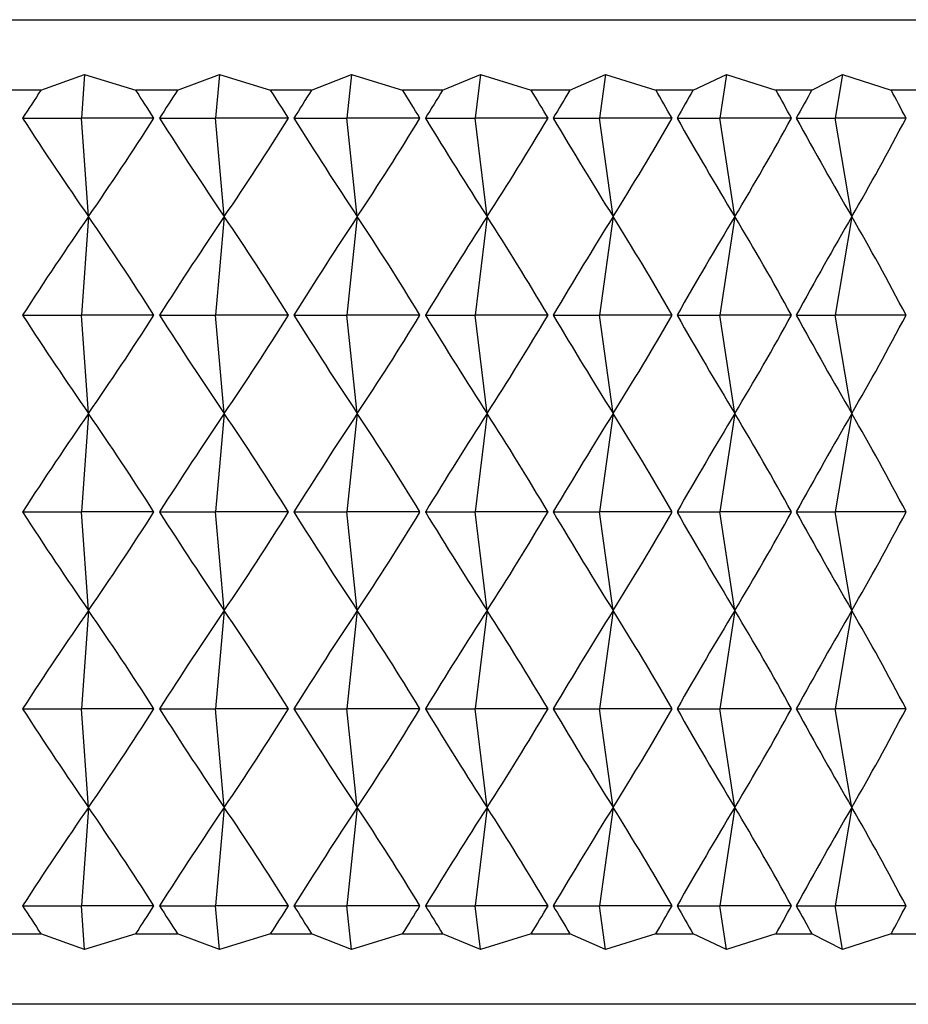
# Model space of a CAD drawing. Units: millimetres. Extents: x 5 to 995, y 5 to 995.
# Drawn here: x 198 to 199, y 496 to 498 of the extents above; entities that cross this region are included whole.
import ezdxf

# ---------------------------------------------------------------- set-up
doc = ezdxf.new("R2010")
doc.units = ezdxf.units.MM

msp = doc.modelspace()

# ---------------------------------------------------------------- linework, layer by layer
at = {"color": 7, "linetype": 'Continuous', "lineweight": 25}
for p, q in [((193.7296, 497.7195), (199.9296, 497.7195)), ((197.5578, 497.6195), (197.6198, 497.6417)), ((197.6198, 497.6417), (197.6154, 497.5795)), ((197.6198, 497.6417), (197.6925, 497.6195)), ((197.7521, 497.6195), (197.8116, 497.6417)), ((197.8116, 497.6417), (197.8061, 497.5795)), ((197.8116, 497.6417), (197.8843, 497.6195)), ((197.9426, 497.6195), (197.9994, 497.6417)), ((197.9994, 497.6417), (197.9928, 497.5795)), ((197.9994, 497.6417), (198.0719, 497.6195)), ((198.1288, 497.6195), (198.1826, 497.6417)), ((198.1826, 497.6417), (198.175, 497.5795)), ((198.1826, 497.6417), (198.2547, 497.6195)), ((198.3099, 497.6195), (198.3605, 497.6417)), ((198.3605, 497.6417), (198.3519, 497.5795)), ((198.3605, 497.6417), (198.4318, 497.6195)), ((198.4851, 497.6195), (198.5323, 497.6417)), ((198.5323, 497.6417), (198.5228, 497.5795)), ((198.5323, 497.6417), (198.6025, 497.6195)), ((198.6538, 497.6195), (198.6974, 497.6417)), ((198.6974, 497.6417), (198.687, 497.5795)), ((198.6974, 497.6417), (198.7663, 497.6195)), ((197.5578, 497.6195), (197.4974, 497.6195)), ((197.7521, 497.6195), (197.6925, 497.6195)), ((197.9426, 497.6195), (197.8843, 497.6195)), ((198.1288, 497.6195), (198.0719, 497.6195)), ((198.3099, 497.6195), (198.2547, 497.6195)), ((198.4851, 497.6195), (198.4318, 497.6195)), ((198.6538, 497.6195), (198.6025, 497.6195)), ((198.8153, 497.6195), (198.7663, 497.6195)), ((197.5317, 497.5795), (197.6154, 497.5795)), ((197.6254, 497.4395), (197.6154, 497.5795)), ((197.7184, 497.5795), (197.6154, 497.5795)), ((197.7263, 497.5795), (197.8061, 497.5795)), ((197.8184, 497.4395), (197.8061, 497.5795)), ((197.9096, 497.5795), (197.8061, 497.5795)), ((197.9174, 497.5795), (197.9928, 497.5795)), ((198.0076, 497.4395), (197.9928, 497.5795)), ((198.0966, 497.5795), (197.9928, 497.5795)), ((198.1042, 497.5795), (198.175, 497.5795)), ((198.1921, 497.4395), (198.175, 497.5795)), ((198.2786, 497.5795), (198.175, 497.5795)), ((198.286, 497.5795), (198.3519, 497.5795)), ((198.3712, 497.4395), (198.3519, 497.5795)), ((198.4549, 497.5795), (198.3519, 497.5795)), ((198.4621, 497.5795), (198.5228, 497.5795)), ((198.5442, 497.4395), (198.5228, 497.5795)), ((198.6248, 497.5795), (198.5228, 497.5795)), ((198.6317, 497.5795), (198.687, 497.5795)), ((198.7105, 497.4395), (198.687, 497.5795)), ((198.7876, 497.5795), (198.687, 497.5795)), ((197.6254, 497.4395), (197.6154, 497.2995)), ((197.8184, 497.4395), (197.8061, 497.2995)), ((198.0076, 497.4395), (197.9928, 497.2995)), ((198.1921, 497.4395), (198.175, 497.2995)), ((198.3712, 497.4395), (198.3519, 497.2995)), ((198.5442, 497.4395), (198.5228, 497.2995)), ((198.7105, 497.4395), (198.687, 497.2995)), ((197.5317, 497.2995), (197.6154, 497.2995)), ((197.6254, 497.1595), (197.6154, 497.2995)), ((197.7184, 497.2995), (197.6154, 497.2995)), ((197.7263, 497.2995), (197.8061, 497.2995)), ((197.8184, 497.1595), (197.8061, 497.2995)), ((197.9096, 497.2995), (197.8061, 497.2995)), ((197.9174, 497.2995), (197.9928, 497.2995)), ((198.0076, 497.1595), (197.9928, 497.2995)), ((198.0966, 497.2995), (197.9928, 497.2995)), ((198.1042, 497.2995), (198.175, 497.2995)), ((198.1921, 497.1595), (198.175, 497.2995)), ((198.2786, 497.2995), (198.175, 497.2995)), ((198.286, 497.2995), (198.3519, 497.2995)), ((198.3712, 497.1595), (198.3519, 497.2995)), ((198.4549, 497.2995), (198.3519, 497.2995)), ((198.4621, 497.2995), (198.5228, 497.2995)), ((198.5442, 497.1595), (198.5228, 497.2995)), ((198.6248, 497.2995), (198.5228, 497.2995)), ((198.6317, 497.2995), (198.687, 497.2995)), ((198.7105, 497.1595), (198.687, 497.2995)), ((198.7876, 497.2995), (198.687, 497.2995)), ((197.6254, 497.1595), (197.6154, 497.0195)), ((197.8184, 497.1595), (197.8061, 497.0195)), ((198.0076, 497.1595), (197.9928, 497.0195)), ((198.1921, 497.1595), (198.175, 497.0195)), ((198.3712, 497.1595), (198.3519, 497.0195)), ((198.5442, 497.1595), (198.5228, 497.0195)), ((198.7105, 497.1595), (198.687, 497.0195)), ((197.5317, 497.0195), (197.6154, 497.0195)), ((197.6254, 496.8795), (197.6154, 497.0195)), ((197.7184, 497.0195), (197.6154, 497.0195)), ((197.7263, 497.0195), (197.8061, 497.0195)), ((197.8184, 496.8795), (197.8061, 497.0195)), ((197.9096, 497.0195), (197.8061, 497.0195)), ((197.9174, 497.0195), (197.9928, 497.0195)), ((198.0076, 496.8795), (197.9928, 497.0195)), ((198.0966, 497.0195), (197.9928, 497.0195)), ((198.1042, 497.0195), (198.175, 497.0195)), ((198.1921, 496.8795), (198.175, 497.0195)), ((198.2786, 497.0195), (198.175, 497.0195)), ((198.286, 497.0195), (198.3519, 497.0195)), ((198.3712, 496.8795), (198.3519, 497.0195)), ((198.4549, 497.0195), (198.3519, 497.0195)), ((198.4621, 497.0195), (198.5228, 497.0195)), ((198.5442, 496.8795), (198.5228, 497.0195)), ((198.6248, 497.0195), (198.5228, 497.0195)), ((198.6317, 497.0195), (198.687, 497.0195)), ((198.7105, 496.8795), (198.687, 497.0195)), ((198.7876, 497.0195), (198.687, 497.0195)), ((197.6254, 496.8795), (197.6154, 496.7395)), ((197.8184, 496.8795), (197.8061, 496.7395)), ((198.0076, 496.8795), (197.9928, 496.7395)), ((198.1921, 496.8795), (198.175, 496.7395)), ((198.3712, 496.8795), (198.3519, 496.7395)), ((198.5442, 496.8795), (198.5228, 496.7395)), ((198.7105, 496.8795), (198.687, 496.7395)), ((197.5317, 496.7395), (197.6154, 496.7395)), ((197.6254, 496.5995), (197.6154, 496.7395)), ((197.7184, 496.7395), (197.6154, 496.7395)), ((197.7263, 496.7395), (197.8061, 496.7395)), ((197.8184, 496.5995), (197.8061, 496.7395)), ((197.9096, 496.7395), (197.8061, 496.7395)), ((197.9174, 496.7395), (197.9928, 496.7395)), ((198.0076, 496.5995), (197.9928, 496.7395)), ((198.0966, 496.7395), (197.9928, 496.7395)), ((198.1042, 496.7395), (198.175, 496.7395)), ((198.1921, 496.5995), (198.175, 496.7395)), ((198.2786, 496.7395), (198.175, 496.7395)), ((198.286, 496.7395), (198.3519, 496.7395)), ((198.3712, 496.5995), (198.3519, 496.7395)), ((198.4549, 496.7395), (198.3519, 496.7395)), ((198.4621, 496.7395), (198.5228, 496.7395)), ((198.5442, 496.5995), (198.5228, 496.7395)), ((198.6248, 496.7395), (198.5228, 496.7395)), ((198.6317, 496.7395), (198.687, 496.7395)), ((198.7105, 496.5995), (198.687, 496.7395)), ((198.7876, 496.7395), (198.687, 496.7395)), ((197.6254, 496.5995), (197.6154, 496.4595)), ((197.8184, 496.5995), (197.8061, 496.4595)), ((198.0076, 496.5995), (197.9928, 496.4595)), ((198.1921, 496.5995), (198.175, 496.4595)), ((198.3712, 496.5995), (198.3519, 496.4595)), ((198.5442, 496.5995), (198.5228, 496.4595)), ((198.7105, 496.5995), (198.687, 496.4595)), ((197.5317, 496.4595), (197.6154, 496.4595)), ((197.6198, 496.3973), (197.6154, 496.4595)), ((197.7184, 496.4595), (197.6154, 496.4595)), ((197.7263, 496.4595), (197.8061, 496.4595)), ((197.8116, 496.3973), (197.8061, 496.4595)), ((197.9096, 496.4595), (197.8061, 496.4595)), ((197.9174, 496.4595), (197.9928, 496.4595)), ((197.9994, 496.3973), (197.9928, 496.4595)), ((198.0966, 496.4595), (197.9928, 496.4595)), ((198.1042, 496.4595), (198.175, 496.4595)), ((198.1826, 496.3973), (198.175, 496.4595)), ((198.2786, 496.4595), (198.175, 496.4595)), ((198.286, 496.4595), (198.3519, 496.4595)), ((198.3605, 496.3973), (198.3519, 496.4595)), ((198.4549, 496.4595), (198.3519, 496.4595)), ((198.4621, 496.4595), (198.5228, 496.4595)), ((198.5323, 496.3973), (198.5228, 496.4595)), ((198.6248, 496.4595), (198.5228, 496.4595)), ((198.6317, 496.4595), (198.687, 496.4595)), ((198.6974, 496.3973), (198.687, 496.4595)), ((198.7876, 496.4595), (198.687, 496.4595)), ((197.4974, 496.4195), (197.5578, 496.4195)), ((197.6198, 496.3973), (197.5578, 496.4195)), ((197.6925, 496.4195), (197.6198, 496.3973)), ((197.6925, 496.4195), (197.7521, 496.4195)), ((197.8116, 496.3973), (197.7521, 496.4195)), ((197.8843, 496.4195), (197.8116, 496.3973)), ((197.8843, 496.4195), (197.9426, 496.4195)), ((197.9994, 496.3973), (197.9426, 496.4195)), ((198.0719, 496.4195), (197.9994, 496.3973)), ((198.0719, 496.4195), (198.1288, 496.4195)), ((198.1826, 496.3973), (198.1288, 496.4195)), ((198.2547, 496.4195), (198.1826, 496.3973)), ((198.2547, 496.4195), (198.3099, 496.4195)), ((198.3605, 496.3973), (198.3099, 496.4195)), ((198.4318, 496.4195), (198.3605, 496.3973)), ((198.4318, 496.4195), (198.4851, 496.4195)), ((198.5323, 496.3973), (198.4851, 496.4195)), ((198.6025, 496.4195), (198.5323, 496.3973)), ((198.6025, 496.4195), (198.6538, 496.4195)), ((198.6974, 496.3973), (198.6538, 496.4195)), ((198.7663, 496.4195), (198.6974, 496.3973)), ((198.7663, 496.4195), (198.8153, 496.4195)), ((199.9296, 496.3195), (196.8296, 496.3195))]:
    msp.add_line(p, q, dxfattribs=at)
for centre, major_axis, ratio, start_param, end_param in [((196.8296, 486.5195), (1.9772, 12.0557), 0.208703, 0.436455, 0.444842), ((196.8296, 486.5195), (-0.4428, 12.0622), 0.262739, 5.862913, 5.871301), ((196.8296, 486.5195), (2.1332, 12.0554), 0.19786, 0.437236, 0.445624), ((196.8296, 486.5195), (-0.2281, 12.0626), 0.264607, 5.867554, 5.875942), ((196.8296, 486.5195), (2.2792, 12.0553), 0.18632, 0.437451, 0.445839), ((196.8296, 486.5195), (-0.0121, 12.0628), 0.265277, 5.872292, 5.88068), ((196.8296, 486.5195), (2.4151, 12.0554), 0.174147, 0.437112, 0.445499), ((196.8296, 486.5195), (0.204, 12.0626), 0.264742, 5.877036, 5.885423), ((196.8296, 486.5195), (2.5404, 12.0558), 0.161404, 0.436237, 0.444625), ((196.8296, 486.5195), (0.4189, 12.0623), 0.263007, 5.881692, 5.89008), ((196.8296, 486.5195), (2.6551, 12.0564), 0.148152, 0.434854, 0.443242), ((196.8296, 486.5195), (0.6313, 12.0617), 0.260089, 5.886171, 5.894559), ((196.8296, 486.5195), (2.759, 12.0571), 0.134449, 0.432995, 0.441383), ((196.8296, 486.5195), (0.8401, 12.0609), 0.256015, 5.890389, 5.898777), ((196.8296, 508.6395), (-1.9772, 12.0557), 0.208703, 2.69675, 2.726871), ((196.8296, 508.6395), (0.4428, 12.0622), 0.262739, 3.531744, 3.561865), ((196.8296, 508.6395), (-2.1332, 12.0554), 0.19786, 2.695969, 2.72609), ((196.8296, 508.6395), (0.2281, 12.0626), 0.264607, 3.527103, 3.557224), ((196.8296, 508.6395), (-2.2792, 12.0553), 0.18632, 2.695754, 2.725874), ((196.8296, 508.6395), (0.0121, 12.0628), 0.265277, 3.522365, 3.552486), ((196.8296, 508.6395), (-2.4151, 12.0554), 0.174147, 2.696093, 2.726214), ((196.8296, 508.6395), (-0.204, 12.0626), 0.264742, 3.517622, 3.547742), ((196.8296, 508.6395), (-2.5404, 12.0558), 0.161404, 2.696968, 2.727088), ((196.8296, 508.6395), (-0.4189, 12.0623), 0.263007, 3.512966, 3.543086), ((196.8296, 508.6395), (-2.6551, 12.0564), 0.148152, 2.698351, 2.728471), ((196.8296, 508.6395), (-0.6313, 12.0617), 0.260089, 3.508486, 3.538607), ((196.8296, 508.6395), (-2.759, 12.0571), 0.134449, 2.700209, 2.73033), ((196.8296, 508.6395), (-0.8401, 12.0609), 0.256015, 3.504268, 3.534389), ((196.8296, 486.2395), (1.9772, 12.0557), 0.208703, 0.414722, 0.444842), ((196.8296, 486.2395), (-0.4428, 12.0622), 0.262739, 5.862913, 5.893034), ((196.8296, 486.2395), (2.1332, 12.0554), 0.19786, 0.415503, 0.445624), ((196.8296, 486.2395), (-0.2281, 12.0626), 0.264607, 5.867554, 5.897675), ((196.8296, 486.2395), (2.2792, 12.0553), 0.18632, 0.415718, 0.445839), ((196.8296, 486.2395), (-0.0121, 12.0628), 0.265277, 5.872292, 5.902413), ((196.8296, 486.2395), (2.4151, 12.0554), 0.174147, 0.415379, 0.445499), ((196.8296, 486.2395), (0.204, 12.0626), 0.264742, 5.877036, 5.907156), ((196.8296, 486.2395), (2.5404, 12.0558), 0.161404, 0.414504, 0.444625), ((196.8296, 486.2395), (0.4189, 12.0623), 0.263007, 5.881692, 5.911812), ((196.8296, 486.2395), (2.6551, 12.0564), 0.148152, 0.413121, 0.443242), ((196.8296, 486.2395), (0.6313, 12.0617), 0.260089, 5.886171, 5.916292), ((196.8296, 486.2395), (2.759, 12.0571), 0.134449, 0.411263, 0.441383), ((196.8296, 486.2395), (0.8401, 12.0609), 0.256015, 5.890389, 5.92051), ((196.8296, 508.3595), (-1.9772, 12.0557), 0.208703, 2.69675, 2.726871), ((196.8296, 508.3595), (0.4428, 12.0622), 0.262739, 3.531744, 3.561865), ((196.8296, 508.3595), (-2.1332, 12.0554), 0.19786, 2.695969, 2.72609), ((196.8296, 508.3595), (0.2281, 12.0626), 0.264607, 3.527103, 3.557224), ((196.8296, 508.3595), (-2.2792, 12.0553), 0.18632, 2.695754, 2.725874), ((196.8296, 508.3595), (0.0121, 12.0628), 0.265277, 3.522365, 3.552486), ((196.8296, 508.3595), (-2.4151, 12.0554), 0.174147, 2.696093, 2.726214), ((196.8296, 508.3595), (-0.204, 12.0626), 0.264742, 3.517622, 3.547742), ((196.8296, 508.3595), (-2.5404, 12.0558), 0.161404, 2.696968, 2.727088), ((196.8296, 508.3595), (-0.4189, 12.0623), 0.263007, 3.512966, 3.543086), ((196.8296, 508.3595), (-2.6551, 12.0564), 0.148152, 2.698351, 2.728471), ((196.8296, 508.3595), (-0.6313, 12.0617), 0.260089, 3.508486, 3.538607), ((196.8296, 508.3595), (-2.759, 12.0571), 0.134449, 2.700209, 2.73033), ((196.8296, 508.3595), (-0.8401, 12.0609), 0.256015, 3.504268, 3.534389), ((196.8296, 485.9595), (1.9772, 12.0557), 0.208703, 0.414722, 0.444842), ((196.8296, 485.9595), (-0.4428, 12.0622), 0.262739, 5.862913, 5.893034), ((196.8296, 485.9595), (2.1332, 12.0554), 0.19786, 0.415503, 0.445624), ((196.8296, 485.9595), (-0.2281, 12.0626), 0.264607, 5.867554, 5.897675), ((196.8296, 485.9595), (2.2792, 12.0553), 0.18632, 0.415718, 0.445839), ((196.8296, 485.9595), (-0.0121, 12.0628), 0.265277, 5.872292, 5.902413), ((196.8296, 485.9595), (2.4151, 12.0554), 0.174147, 0.415379, 0.445499), ((196.8296, 485.9595), (0.204, 12.0626), 0.264742, 5.877036, 5.907156), ((196.8296, 485.9595), (2.5404, 12.0558), 0.161404, 0.414504, 0.444625), ((196.8296, 485.9595), (0.4189, 12.0623), 0.263007, 5.881692, 5.911812), ((196.8296, 485.9595), (2.6551, 12.0564), 0.148152, 0.413121, 0.443242), ((196.8296, 485.9595), (0.6313, 12.0617), 0.260089, 5.886171, 5.916292), ((196.8296, 485.9595), (2.759, 12.0571), 0.134449, 0.411263, 0.441383), ((196.8296, 485.9595), (0.8401, 12.0609), 0.256015, 5.890389, 5.92051), ((196.8296, 508.0795), (-1.9772, 12.0557), 0.208703, 2.69675, 2.726871), ((196.8296, 508.0795), (0.4428, 12.0622), 0.262739, 3.531744, 3.561865), ((196.8296, 508.0795), (-2.1332, 12.0554), 0.19786, 2.695969, 2.72609), ((196.8296, 508.0795), (0.2281, 12.0626), 0.264607, 3.527103, 3.557224), ((196.8296, 508.0795), (-2.2792, 12.0553), 0.18632, 2.695754, 2.725874), ((196.8296, 508.0795), (0.0121, 12.0628), 0.265277, 3.522365, 3.552486), ((196.8296, 508.0795), (-2.4151, 12.0554), 0.174147, 2.696093, 2.726214), ((196.8296, 508.0795), (-0.204, 12.0626), 0.264742, 3.517622, 3.547742), ((196.8296, 508.0795), (-2.5404, 12.0558), 0.161404, 2.696968, 2.727088), ((196.8296, 508.0795), (-0.4189, 12.0623), 0.263007, 3.512966, 3.543086), ((196.8296, 508.0795), (-2.6551, 12.0564), 0.148152, 2.698351, 2.728471), ((196.8296, 508.0795), (-0.6313, 12.0617), 0.260089, 3.508486, 3.538607), ((196.8296, 508.0795), (-2.759, 12.0571), 0.134449, 2.700209, 2.73033), ((196.8296, 508.0795), (-0.8401, 12.0609), 0.256015, 3.504268, 3.534389), ((196.8296, 485.6795), (1.9772, 12.0557), 0.208703, 0.414722, 0.444842), ((196.8296, 485.6795), (-0.4428, 12.0622), 0.262739, 5.862913, 5.893034), ((196.8296, 485.6795), (2.1332, 12.0554), 0.19786, 0.415503, 0.445624), ((196.8296, 485.6795), (-0.2281, 12.0626), 0.264607, 5.867554, 5.897675), ((196.8296, 485.6795), (2.2792, 12.0553), 0.18632, 0.415718, 0.445839), ((196.8296, 485.6795), (-0.0121, 12.0628), 0.265277, 5.872292, 5.902413), ((196.8296, 485.6795), (2.4151, 12.0554), 0.174147, 0.415379, 0.445499), ((196.8296, 485.6795), (0.204, 12.0626), 0.264742, 5.877036, 5.907156), ((196.8296, 485.6795), (2.5404, 12.0558), 0.161404, 0.414504, 0.444625), ((196.8296, 485.6795), (0.4189, 12.0623), 0.263007, 5.881692, 5.911812), ((196.8296, 485.6795), (2.6551, 12.0564), 0.148152, 0.413121, 0.443242), ((196.8296, 485.6795), (0.6313, 12.0617), 0.260089, 5.886171, 5.916292), ((196.8296, 485.6795), (2.759, 12.0571), 0.134449, 0.411263, 0.441383), ((196.8296, 485.6795), (0.8401, 12.0609), 0.256015, 5.890389, 5.92051), ((196.8296, 507.7995), (-1.9772, 12.0557), 0.208703, 2.69675, 2.726871), ((196.8296, 507.7995), (0.4428, 12.0622), 0.262739, 3.531744, 3.561865), ((196.8296, 507.7995), (-2.1332, 12.0554), 0.19786, 2.695969, 2.72609), ((196.8296, 507.7995), (0.2281, 12.0626), 0.264607, 3.527103, 3.557224), ((196.8296, 507.7995), (-2.2792, 12.0553), 0.18632, 2.695754, 2.725874), ((196.8296, 507.7995), (0.0121, 12.0628), 0.265277, 3.522365, 3.552486), ((196.8296, 507.7995), (-2.4151, 12.0554), 0.174147, 2.696093, 2.726214), ((196.8296, 507.7995), (-0.204, 12.0626), 0.264742, 3.517622, 3.547742), ((196.8296, 507.7995), (-2.5404, 12.0558), 0.161404, 2.696968, 2.727088), ((196.8296, 507.7995), (-0.4189, 12.0623), 0.263007, 3.512966, 3.543086), ((196.8296, 507.7995), (-2.6551, 12.0564), 0.148152, 2.698351, 2.728471), ((196.8296, 507.7995), (-0.6313, 12.0617), 0.260089, 3.508486, 3.538607), ((196.8296, 507.7995), (-2.759, 12.0571), 0.134449, 2.700209, 2.73033), ((196.8296, 507.7995), (-0.8401, 12.0609), 0.256015, 3.504268, 3.534389), ((196.8296, 485.3995), (1.9772, 12.0557), 0.208703, 0.414722, 0.444842), ((196.8296, 485.3995), (-0.4428, 12.0622), 0.262739, 5.862913, 5.893034), ((196.8296, 485.3995), (2.1332, 12.0554), 0.19786, 0.415503, 0.445624), ((196.8296, 485.3995), (-0.2281, 12.0626), 0.264607, 5.867554, 5.897675), ((196.8296, 485.3995), (2.2792, 12.0553), 0.18632, 0.415718, 0.445839), ((196.8296, 485.3995), (-0.0121, 12.0628), 0.265277, 5.872292, 5.902413), ((196.8296, 485.3995), (2.4151, 12.0554), 0.174147, 0.415379, 0.445499), ((196.8296, 485.3995), (0.204, 12.0626), 0.264742, 5.877036, 5.907156), ((196.8296, 485.3995), (2.5404, 12.0558), 0.161404, 0.414504, 0.444625), ((196.8296, 485.3995), (0.4189, 12.0623), 0.263007, 5.881692, 5.911812), ((196.8296, 485.3995), (2.6551, 12.0564), 0.148152, 0.413121, 0.443242), ((196.8296, 485.3995), (0.6313, 12.0617), 0.260089, 5.886171, 5.916292), ((196.8296, 485.3995), (2.759, 12.0571), 0.134449, 0.411263, 0.441383), ((196.8296, 485.3995), (0.8401, 12.0609), 0.256015, 5.890389, 5.92051), ((196.8296, 507.5195), (-1.9772, 12.0557), 0.208703, 2.69675, 2.705138), ((196.8296, 507.5195), (0.4428, 12.0622), 0.262739, 3.553477, 3.561865), ((196.8296, 507.5195), (-2.1332, 12.0554), 0.19786, 2.695969, 2.704357), ((196.8296, 507.5195), (0.2281, 12.0626), 0.264607, 3.548836, 3.557224), ((196.8296, 507.5195), (-2.2792, 12.0553), 0.18632, 2.695754, 2.704142), ((196.8296, 507.5195), (0.0121, 12.0628), 0.265277, 3.544098, 3.552486), ((196.8296, 507.5195), (-2.4151, 12.0554), 0.174147, 2.696093, 2.704481), ((196.8296, 507.5195), (-0.204, 12.0626), 0.264742, 3.539355, 3.547742), ((196.8296, 507.5195), (-2.5404, 12.0558), 0.161404, 2.696968, 2.705356), ((196.8296, 507.5195), (-0.4189, 12.0623), 0.263007, 3.534698, 3.543086), ((196.8296, 507.5195), (-2.6551, 12.0564), 0.148152, 2.698351, 2.706738), ((196.8296, 507.5195), (-0.6313, 12.0617), 0.260089, 3.530219, 3.538607), ((196.8296, 507.5195), (-2.759, 12.0571), 0.134449, 2.700209, 2.708597), ((196.8296, 507.5195), (-0.8401, 12.0609), 0.256015, 3.526001, 3.534389)]:
    msp.add_ellipse(centre, major_axis=major_axis, ratio=ratio, start_param=start_param, end_param=end_param, dxfattribs=at)

doc.saveas('drawing.dxf')
